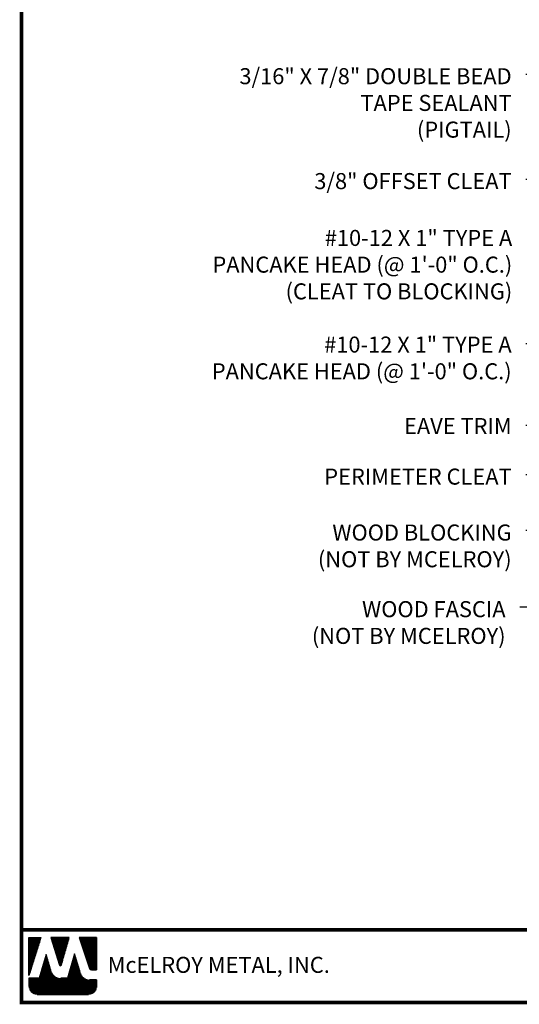
# Model space of a CAD drawing. Extents: x -4 to 47.4, y 3.2 to 42.6.
# Drawn here: x -4 to 9.1, y 3.2 to 29.1 of the extents above; entities that cross this region are included whole.
import ezdxf

# ---------------------------------------------------------------- set-up
doc = ezdxf.new("R2010")
doc.units = 0
doc.header["$LTSCALE"] = 1.5
doc.header["$MEASUREMENT"] = 0
for name, color, linetype in [('DIM', 2, 'CONTINUOUS'), ('TEXT BY MCELROY', 3, 'CONTINUOUS'), ('TEXT NOT BY MCELROY', 1, 'CONTINUOUS'), ('WEB BOR', 6, 'CONTINUOUS')]:
    doc.layers.add(name, color=color, linetype=linetype)
doc.styles.add('ROMANT', font='ROMANT')
doc.styles.get("Standard").update_dxf_attribs({"font": 'romans'})
doc.dimstyles.new('MCELROY1$7', dxfattribs={"dimtxt": 0.0938, "dimasz": 0.125, "dimexe": 0.0625, "dimexo": 0.0625, "dimgap": 0.0625, "dimtad": 0, "dimtih": 1, "dimtoh": 1, "dimdec": 0, "dimzin": 3, "dimdsep": 46, "dimlunit": 4, "dimtxsty": 'Standard', "dimcen": 0, "dimclrd": 2, "dimclre": 2, "dimclrt": 1, "dimadec": 0, "dimazin": 0, "dimtfac": 1, "dimtdec": 0, "dimtofl": 0, "dimtmove": 0, "dimatfit": 3, "dimfxl": 1, "dimfrac": 2, "dimtolj": 1, "dimtzin": 0, "dimarcsym": 0})

msp = doc.modelspace()

# ---------------------------------------------------------------- linework, layer by layer
at = {"layer": 'WEB BOR', "color": 5, "linetype": 'Continuous'}
for p, q in [((-3.80065, 4.98035), (-3.4844, 4.98035)), ((-3.79965, 3.9794), (-3.79965, 4.98035)), ((-3.48339, 4.97987), (-3.79965, 3.9794)), ((-2.74255, 4.98035), (-3.22187, 4.98035)), ((-3.22102, 4.98035), (-2.99137, 4.25289)), ((-2.95058, 4.25342), (-2.74155, 4.98035)), ((-2.02289, 4.98035), (-2.47757, 4.98035)), ((-2.47657, 4.98035), (-2.20261, 4.16932)), ((-2.02189, 4.13309), (-2.02189, 4.97987)), ((-2.15214, 4.13309), (-2.02189, 4.13309))]:
    msp.add_line(p, q, dxfattribs=at)
at = {"layer": 'WEB BOR', "color": 5}
for p, q in [((-3.79241, 4.98035), (-3.79241, 4.00233)), ((-3.78529, 4.98035), (-3.78529, 4.02484)), ((-3.77233, 4.98035), (-3.77233, 4.06585)), ((-3.75937, 4.98035), (-3.75937, 4.10685)), ((-3.7464, 4.98035), (-3.7464, 4.14786)), ((-3.73344, 4.98035), (-3.73344, 4.18886)), ((-3.72048, 4.98035), (-3.72048, 4.22987)), ((-3.70752, 4.98035), (-3.70752, 4.27087)), ((-3.69455, 4.98035), (-3.69455, 4.31188)), ((-3.68159, 4.98035), (-3.68159, 4.35288)), ((-3.66863, 4.98035), (-3.66863, 4.39389)), ((-3.65567, 4.98035), (-3.65567, 4.4349)), ((-3.64271, 4.98035), (-3.64271, 4.4759)), ((-3.62974, 4.98035), (-3.62974, 4.51691)), ((-3.61678, 4.98035), (-3.61678, 4.55791)), ((-3.60382, 4.98035), (-3.60382, 4.59892)), ((-3.59086, 4.98035), (-3.59086, 4.63992)), ((-3.57789, 4.98035), (-3.57789, 4.68093)), ((-3.56493, 4.98035), (-3.56493, 4.72193)), ((-3.55197, 4.98035), (-3.55197, 4.76294)), ((-3.53901, 4.98035), (-3.53901, 4.80394)), ((-3.52605, 4.98035), (-3.52605, 4.84495)), ((-3.51308, 4.98035), (-3.51308, 4.88596)), ((-3.50112, 4.98035), (-3.50112, 4.92696)), ((-3.20257, 4.98035), (-3.20257, 4.91872)), ((-3.1886, 4.98035), (-3.1886, 4.87766)), ((-3.17564, 4.98035), (-3.17564, 4.8366)), ((-3.16268, 4.98035), (-3.16268, 4.79554)), ((-3.14972, 4.98035), (-3.14972, 4.75448)), ((-3.13675, 4.98035), (-3.13675, 4.71342)), ((-3.12379, 4.98035), (-3.12379, 4.67236)), ((-3.11083, 4.98035), (-3.11083, 4.6313)), ((-3.09787, 4.98035), (-3.09787, 4.59024)), ((-3.0849, 4.98035), (-3.0849, 4.54918)), ((-3.07194, 4.98035), (-3.07194, 4.50812)), ((-3.05898, 4.98035), (-3.05898, 4.46706)), ((-3.04602, 4.98035), (-3.04602, 4.426)), ((-3.03306, 4.98035), (-3.03306, 4.38494)), ((-3.02009, 4.98035), (-3.02009, 4.34388)), ((-3.00713, 4.98035), (-3.00713, 4.30282)), ((-2.99417, 4.98035), (-2.99417, 4.26176)), ((-2.98121, 4.98035), (-2.98121, 4.24058)), ((-2.98121, 4.98035), (-2.98121, 4.24058)), ((-2.96824, 4.98035), (-2.96824, 4.23819)), ((-2.95528, 4.98035), (-2.95528, 4.24498)), ((-2.94232, 4.98035), (-2.94232, 4.28213)), ((-2.92936, 4.98035), (-2.92936, 4.32721)), ((-2.9164, 4.98035), (-2.9164, 4.37228)), ((-2.90343, 4.98035), (-2.90343, 4.41736)), ((-2.89047, 4.98035), (-2.89047, 4.46244)), ((-2.87751, 4.98035), (-2.87751, 4.50752)), ((-2.86455, 4.98035), (-2.86455, 4.5526)), ((-2.85158, 4.98035), (-2.85158, 4.59767)), ((-2.83862, 4.98035), (-2.83862, 4.64275)), ((-2.82566, 4.98035), (-2.82566, 4.68783)), ((-2.8127, 4.98035), (-2.8127, 4.73291)), ((-2.79974, 4.98035), (-2.79974, 4.77799)), ((-2.78677, 4.98035), (-2.78677, 4.82306)), ((-2.77381, 4.98035), (-2.77381, 4.86814)), ((-2.76185, 4.98035), (-2.76185, 4.91322)), ((-2.4646, 4.98035), (-2.4646, 4.94198)), ((-2.45064, 4.98035), (-2.45064, 4.9036)), ((-2.43768, 4.98035), (-2.43768, 4.86523)), ((-2.42472, 4.98035), (-2.42472, 4.82686)), ((-2.41175, 4.98035), (-2.41175, 4.78848)), ((-2.39879, 4.98035), (-2.39879, 4.75011)), ((-2.38583, 4.98035), (-2.38583, 4.71173)), ((-2.37287, 4.98035), (-2.37287, 4.67336)), ((-2.35991, 4.98035), (-2.35991, 4.63499)), ((-2.34694, 4.98035), (-2.34694, 4.59661)), ((-2.33398, 4.98035), (-2.33398, 4.55824)), ((-2.32102, 4.98035), (-2.32102, 4.51987)), ((-2.30806, 4.98035), (-2.30806, 4.48149)), ((-2.29509, 4.98035), (-2.29509, 4.44312)), ((-2.28213, 4.98035), (-2.28213, 4.40475)), ((-2.26917, 4.98035), (-2.26917, 4.36637)), ((-2.25621, 4.98035), (-2.25621, 4.328)), ((-2.24325, 4.98035), (-2.24325, 4.28962)), ((-2.23028, 4.98035), (-2.23028, 4.25125)), ((-2.21732, 4.98035), (-2.21732, 4.21288)), ((-2.20436, 4.98035), (-2.20436, 4.1745)), ((-2.1914, 4.98035), (-2.1914, 4.15036)), ((-2.17843, 4.98035), (-2.17843, 4.14003)), ((-2.16547, 4.98035), (-2.16547, 4.13478)), ((-2.15251, 4.98035), (-2.15251, 4.13309)), ((-2.13955, 4.98035), (-2.13955, 4.13309)), ((-2.12659, 4.98035), (-2.12659, 4.13309)), ((-2.11362, 4.98035), (-2.11362, 4.13309)), ((-2.10066, 4.98035), (-2.10066, 4.13309)), ((-2.0877, 4.98035), (-2.0877, 4.13309)), ((-2.07474, 4.98035), (-2.07474, 4.13309)), ((-2.06177, 4.98035), (-2.06177, 4.13309)), ((-2.04881, 4.98035), (-2.04881, 4.13309)), ((-2.03585, 4.98035), (-2.03585, 4.13309)), ((-2.02289, 4.98035), (-2.02289, 4.13309))]:
    msp.add_line(p, q, dxfattribs=at)
at = {"layer": 'WEB BOR', "color": 9, "linetype": 'Continuous'}
for p, q in [((-3.35057, 4.53772), (-3.53433, 3.91131)), ((-3.23707, 4.14268), (-3.35057, 4.53772)), ((-2.60178, 4.54842), (-2.7813, 3.90728)), ((-2.49034, 4.18448), (-2.60178, 4.54842)), ((-2.44914, 4.04851), (-2.49034, 4.18448)), ((-3.53433, 3.91131), (-3.79965, 3.91131)), ((-3.79965, 3.91131), (-3.79965, 3.69296)), ((-3.2267, 4.10702), (-3.23707, 4.14268)), ((-2.7813, 3.90728), (-2.96068, 3.90728)), ((-2.02189, 3.86696), (-2.20441, 3.86696)), ((-2.02189, 3.69296), (-2.02189, 3.86696)), ((-3.58655, 3.47986), (-2.23498, 3.47986))]:
    msp.add_line(p, q, dxfattribs=at)
at = {"layer": 'WEB BOR', "color": 9}
for p, q in [((-3.37916, 4.44028), (-3.37916, 3.47986)), ((-3.3662, 4.48447), (-3.3662, 3.47986)), ((-3.35323, 4.52865), (-3.35323, 3.47986)), ((-3.34027, 4.50187), (-3.34027, 3.47986)), ((-3.32731, 4.45676), (-3.32731, 3.47986)), ((-3.31435, 4.41165), (-3.31435, 3.47986)), ((-2.64031, 4.41081), (-2.64031, 3.47986)), ((-2.62735, 4.45711), (-2.62735, 3.47986)), ((-2.61439, 4.5034), (-2.61439, 3.47986)), ((-2.60143, 4.54725), (-2.60143, 3.47986)), ((-2.58846, 4.50492), (-2.58846, 3.47986)), ((-2.5755, 4.46259), (-2.5755, 3.47986)), ((-2.56254, 4.42025), (-2.56254, 3.47986)), ((-3.45693, 4.17515), (-3.45693, 3.47986)), ((-3.44397, 4.21934), (-3.44397, 3.47986)), ((-3.43101, 4.26352), (-3.43101, 3.47986)), ((-3.41805, 4.30771), (-3.41805, 3.47986)), ((-3.40508, 4.3519), (-3.40508, 3.47986)), ((-3.39212, 4.392), (-3.39212, 3.47986)), ((-3.30139, 4.36653), (-3.30139, 3.47986)), ((-3.28842, 4.32142), (-3.28842, 3.47986)), ((-3.27546, 4.27631), (-3.27546, 3.47986)), ((-3.2625, 4.2312), (-3.2625, 3.47986)), ((-3.24954, 4.18609), (-3.24954, 3.47986)), ((-2.70512, 4.17934), (-2.70512, 3.47986)), ((-2.69216, 4.22564), (-2.69216, 3.47986)), ((-2.6792, 4.27193), (-2.6792, 3.47986)), ((-2.66624, 4.31822), (-2.66624, 3.47986)), ((-2.65327, 4.36452), (-2.65327, 3.47986)), ((-2.54958, 4.37792), (-2.54958, 3.47986)), ((-2.53661, 4.33559), (-2.53661, 3.47986)), ((-2.52365, 4.29326), (-2.52365, 3.47986)), ((-2.51069, 4.25093), (-2.51069, 3.47986)), ((-2.49773, 4.2086), (-2.49773, 3.47986)), ((-2.48477, 4.16608), (-2.48477, 3.47986)), ((-3.79395, 3.91131), (-3.79395, 3.64399)), ((-3.78099, 3.91131), (-3.78099, 3.60574)), ((-3.76803, 3.91131), (-3.76803, 3.58125)), ((-3.75506, 3.91131), (-3.75506, 3.56251)), ((-3.7421, 3.91131), (-3.7421, 3.5473)), ((-3.72914, 3.91131), (-3.72914, 3.53459)), ((-3.71618, 3.91131), (-3.71618, 3.52381)), ((-3.70321, 3.91131), (-3.70321, 3.51463)), ((-3.69025, 3.91131), (-3.69025, 3.50679)), ((-3.67729, 3.91131), (-3.67729, 3.50014)), ((-3.66433, 3.91131), (-3.66433, 3.49456)), ((-3.65137, 3.91131), (-3.65137, 3.48995)), ((-3.6384, 3.91131), (-3.6384, 3.48626)), ((-3.62544, 3.91131), (-3.62544, 3.48344)), ((-3.61248, 3.91131), (-3.61248, 3.48144)), ((-3.59952, 3.91131), (-3.59952, 3.47986)), ((-3.58655, 3.91131), (-3.58655, 3.47986)), ((-3.57359, 3.91131), (-3.57359, 3.47986)), ((-3.56063, 3.91131), (-3.56063, 3.47986)), ((-3.54767, 3.91131), (-3.54767, 3.47986)), ((-3.53471, 3.91131), (-3.53471, 3.47986)), ((-3.52174, 3.95421), (-3.52174, 3.47986)), ((-3.50878, 3.99839), (-3.50878, 3.47986)), ((-3.49582, 4.04258), (-3.49582, 3.47986)), ((-3.48286, 4.08677), (-3.48286, 3.47986)), ((-3.46989, 4.13096), (-3.46989, 3.47986)), ((-3.23657, 4.14099), (-3.23657, 3.47986)), ((-3.22361, 4.09708), (-3.22361, 3.47986)), ((-3.21065, 4.0649), (-3.21065, 3.47986)), ((-3.19769, 4.04089), (-3.19769, 3.47986)), ((-3.18473, 4.02138), (-3.18473, 3.47986)), ((-3.17176, 4.0049), (-3.17176, 3.47986)), ((-3.1588, 3.99068), (-3.1588, 3.47986)), ((-3.14584, 3.97825), (-3.14584, 3.47986)), ((-3.13288, 3.9673), (-3.13288, 3.47986)), ((-3.11991, 3.95762), (-3.11991, 3.47986)), ((-3.10695, 3.94905), (-3.10695, 3.47986)), ((-3.09399, 3.94147), (-3.09399, 3.47986)), ((-3.08103, 3.93479), (-3.08103, 3.47986)), ((-3.06807, 3.92894), (-3.06807, 3.47986)), ((-3.0551, 3.92387), (-3.0551, 3.47986)), ((-3.04214, 3.91953), (-3.04214, 3.47986)), ((-3.02918, 3.91588), (-3.02918, 3.47986)), ((-3.01622, 3.9129), (-3.01622, 3.47986)), ((-3.00325, 3.91057), (-3.00325, 3.47986)), ((-2.99029, 3.90887), (-2.99029, 3.47986)), ((-2.97733, 3.90778), (-2.97733, 3.47986)), ((-2.96437, 3.9073), (-2.96437, 3.47986)), ((-2.95141, 3.90728), (-2.95141, 3.47986)), ((-2.93844, 3.90728), (-2.93844, 3.47986)), ((-2.92548, 3.90728), (-2.92548, 3.47986)), ((-2.91252, 3.90728), (-2.91252, 3.47986)), ((-2.89956, 3.90728), (-2.89956, 3.47986)), ((-2.88659, 3.90728), (-2.88659, 3.47986)), ((-2.87363, 3.90728), (-2.87363, 3.47986)), ((-2.86067, 3.90728), (-2.86067, 3.47986)), ((-2.84771, 3.90728), (-2.84771, 3.47986)), ((-2.83475, 3.90728), (-2.83475, 3.47986)), ((-2.82178, 3.90728), (-2.82178, 3.47986)), ((-2.80882, 3.90728), (-2.80882, 3.47986)), ((-2.79586, 3.90728), (-2.79586, 3.47986)), ((-2.7829, 3.90728), (-2.7829, 3.47986)), ((-2.76993, 3.94787), (-2.76993, 3.47986)), ((-2.75697, 3.99416), (-2.75697, 3.47986)), ((-2.74401, 4.04046), (-2.74401, 3.47986)), ((-2.73105, 4.08675), (-2.73105, 3.47986)), ((-2.71809, 4.13305), (-2.71809, 3.47986)), ((-2.4718, 4.1233), (-2.4718, 3.47986)), ((-2.45884, 4.08053), (-2.45884, 3.47986)), ((-2.44588, 4.0385), (-2.44588, 3.47986)), ((-2.43292, 4.00789), (-2.43292, 3.47986)), ((-2.41995, 3.98508), (-2.41995, 3.47986)), ((-2.40699, 3.96663), (-2.40699, 3.47986)), ((-2.39403, 3.95111), (-2.39403, 3.47986)), ((-2.38107, 3.93779), (-2.38107, 3.47986)), ((-2.36811, 3.92622), (-2.36811, 3.47986)), ((-2.35514, 3.91611), (-2.35514, 3.47986)), ((-2.34218, 3.90725), (-2.34218, 3.47986)), ((-2.32922, 3.89949), (-2.32922, 3.47986)), ((-2.3217, 3.89545), (-2.3217, 3.47986)), ((-2.30874, 3.88921), (-2.30874, 3.47986)), ((-2.29578, 3.88384), (-2.29578, 3.47986)), ((-2.28282, 3.87928), (-2.28282, 3.47986)), ((-2.26985, 3.87547), (-2.26985, 3.47986)), ((-2.25689, 3.8724), (-2.25689, 3.47986)), ((-2.24393, 3.87003), (-2.24393, 3.47986)), ((-2.23097, 3.86834), (-2.23097, 3.47986)), ((-2.218, 3.86732), (-2.218, 3.47986)), ((-2.20504, 3.86696), (-2.20504, 3.48197)), ((-2.19208, 3.86696), (-2.19208, 3.48422)), ((-2.17912, 3.86696), (-2.17912, 3.48731)), ((-2.16616, 3.86696), (-2.16616, 3.49128)), ((-2.15319, 3.86696), (-2.15319, 3.49618)), ((-2.14023, 3.86696), (-2.14023, 3.50209)), ((-2.12727, 3.86696), (-2.12727, 3.50909)), ((-2.11431, 3.86696), (-2.11431, 3.51732)), ((-2.10134, 3.86696), (-2.10134, 3.52697)), ((-2.08838, 3.86696), (-2.08838, 3.5383)), ((-2.07542, 3.86696), (-2.07542, 3.55171)), ((-2.06246, 3.86696), (-2.06246, 3.56788)), ((-2.0495, 3.86696), (-2.0495, 3.58805)), ((-2.03653, 3.86696), (-2.03653, 3.61532)), ((-2.02357, 3.86696), (-2.02357, 3.66621))]:
    msp.add_line(p, q, dxfattribs=at)
at = {"layer": 'WEB BOR', "const_width": 0.1}
for points in [[(-3.99506, 3.27335), (-3.99506, 42.51941), (47.34659, 42.51941), (47.34659, 3.27335), (-3.99506, 3.27335)], [(47.34659, 5.18514), (-3.99506, 5.18514)]]:
    msp.add_lwpolyline(points, dxfattribs=at)
at = {"layer": 'WEB BOR', "color": 5, "linetype": 'Continuous'}
for centre, radius, start, end in [((-2.97105, 4.25931), 0.02131, 197.516464, 343.961517), ((-2.15213, 4.18636), 0.05328, 198.661469, 269.995148)]:
    msp.add_arc(centre, radius, start, end, dxfattribs=at)

# ---------------------------------------------------------------- texts
at = {"layer": 'TEXT BY MCELROY', "color": 3, "char_height": 0.4221, "attachment_point": 3}
for s, insert in [('\\A1;3/16" X 7/8" DOUBLE BEAD \\PTAPE SEALANT\\P(PIGTAIL)', (8.91977, 27.87245)), ('\\A1;3/8" OFFSET CLEAT', (8.91977, 25.11011)), ('\\A1;#10-12 X 1" TYPE A\\PPANCAKE HEAD (@ 1\'-0" O.C.)\\P(CLEAT TO BLOCKING)', (8.93605, 23.61407)), ('\\A1;#10-12 X 1" TYPE A\\PPANCAKE HEAD (@ 1\'-0" O.C.)', (8.91977, 20.80527)), ('\\A1;EAVE TRIM', (8.91977, 18.66025)), ('\\A1;PERIMETER CLEAT ', (8.91977, 17.32901))]:
    msp.add_mtext(s, dxfattribs=dict(at, insert=insert))
at = {"layer": 'TEXT NOT BY MCELROY', "color": 1, "char_height": 0.4221, "attachment_point": 3}
for s, insert in [('\\A1;WOOD BLOCKING\\P(NOT BY MCELROY)', (8.91977, 15.85683)), ('\\A1;WOOD FASCIA\\P(NOT BY MCELROY)', (8.76038, 13.83889))]:
    msp.add_mtext(s, dxfattribs=dict(at, insert=insert))
at = {"layer": 'WEB BOR', "color": 9, "style": 'ROMANT'}
msp.add_text('McELROY METAL, INC.', height=0.421875, dxfattribs=at).set_placement((-1.72583, 4.05108))

# ---------------------------------------------------------------- leaders
at = {"layer": 'DIM', "annotation_type": 0, "has_hookline": 1, "hookline_direction": 1}
for points, text_width in [([(13.60484, 25.10637), (10.05916, 27.70682), (9.29477, 27.70682)], 4.4421), ([(13.78508, 24.14343), (10.05916, 24.94448), (9.29477, 24.94448)], 6.3918), ([(13.70385, 21.3985), (10.04477, 20.61708), (9.29477, 20.61708)], 10.1304), ([(16.81425, 21.46848), (10.04477, 15.69687), (9.29477, 15.69687)], 6.0903), ([(13.61542, 20.72338), (10.04477, 18.46408), (9.29477, 18.46408)], 3.1356), ([(13.36031, 19.83883), (10.04477, 17.16357), (9.29477, 17.16357)], 5.5275), ([(14.58556, 18.18085), (9.88538, 13.67892), (9.13538, 13.67892)], 6.0903)]:
    msp.add_leader(points, dimstyle='MCELROY1$7', override={"dimscale": 6, "dimtdec": 4}, dxfattribs=dict(at, text_width=text_width))

doc.saveas('drawing.dxf')
